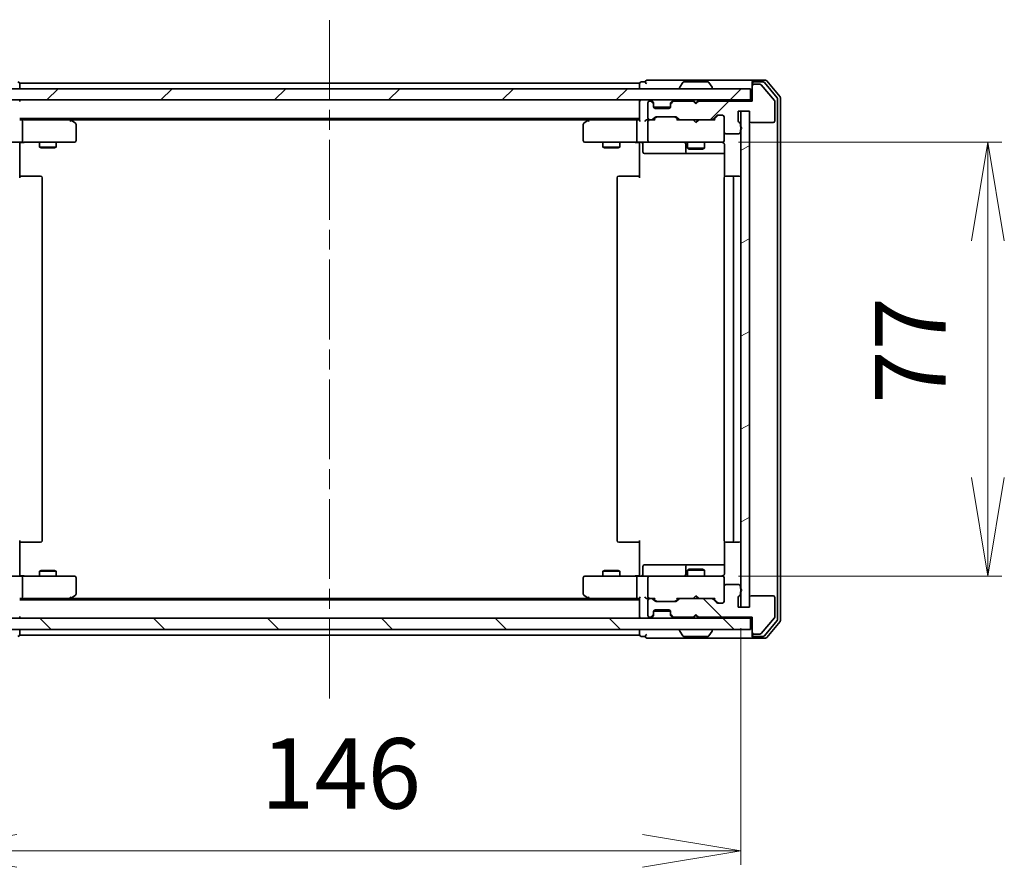
# Model space of a CAD drawing. Units: millimetres. Extents: x 36 to 7916, y 20 to 1284.
# Drawn here: x 2041 to 2216, y 935 to 1085 of the extents above; entities that cross this region are included whole.
import ezdxf

# ---------------------------------------------------------------- set-up
doc = ezdxf.new("R2010")
doc.units = ezdxf.units.MM
doc.header["$LTSCALE"] = 2.5
doc.linetypes.add('CHAIN', pattern=[0.3543, 0.2362, -0.0295, 0.0591, -0.0295])
doc.layers.get('Defpoints').update_dxf_attribs({"lineweight": 25})
for name, color, linetype, lineweight in [('Centerline (ISO)', 131, 'Continuous', 18), ('Dimension (ISO)', 7, 'Continuous', 18), ('Hatch (ISO)', 1, 'Continuous', 18), ('Visible (ISO)', 7, 'Continuous', 35)]:
    doc.layers.add(name, color=color, linetype=linetype, lineweight=lineweight)
doc.styles.add('Note Text (TK)', font='MS PGothic.ttf')
doc.dimstyles.new('Default - Method 1b (TK)', dxfattribs={"dimscale": 2.5, "dimtxt": 2.5, "dimasz": 2.5, "dimexe": 1, "dimexo": 1.5, "dimgap": 1, "dimtad": 1, "dimtoh": 1, "dimdsep": 46, "dimtxsty": 'Note Text (TK)', "dimblk": 'OPEN', "dimcen": 0.09, "dimdle": 5, "dimclrd": 100, "dimclre": 100, "dimclrt": 7, "dimadec": 1, "dimazin": 1, "dimtfac": 1, "dimtmove": 0, "dimatfit": 3, "dimldrblk": 'OPEN', "dimfxl": 1, "dimtolj": 1, "dimlwd": -1, "dimlwe": -1, "dimarcsym": 0})
pattern_1 = [(45, (958.417, -16), (-10.10279, 10.10279), [])]
pattern_2 = [(135.0002, (958.417, -16), (-10.10275, -10.10283), [])]

# ---------------------------------------------------------------- blocks, each defined once
blk = doc.blocks.new('_Open')
at = {"color": 0, "linetype": 'ByBlock', "lineweight": -2}
for p, q in [((-1, 0.1667), (0, 0)), ((-1, -0.1667), (0, 0)), ((0, 0), (-1, 0))]:
    blk.add_line(p, q, dxfattribs=at)
blk = doc.blocks.new('*D77')
at = {"layer": 'Defpoints', "color": 0}
for p in [(2164.63, 1063.73), (2212.63, 1063.73), (2164.63, 986.73)]:
    blk.add_point(p, dxfattribs=at)
at = {"layer": 'Dimension (ISO)', "color": 100}
for p, q in [((2168.38, 1063.73), (2215.13, 1063.73)), ((2212.63, 1004.23), (2212.63, 1046.23)), ((2168.38, 986.73), (2215.13, 986.73))]:
    blk.add_line(p, q, dxfattribs=at)
at = {"layer": 'Dimension (ISO)', "color": 100, "xscale": 17.5, "yscale": 17.5, "zscale": 17.5}
for p, rotation in [((2212.63, 1063.73), 90), ((2212.63, 986.73), 270)]:
    blk.add_blockref('_Open', p, dxfattribs=dict(at, rotation=rotation))
at = {"layer": 'Dimension (ISO)', "color": 7, "insert": (2198.88, 1017.31), "char_height": 12.5, "attachment_point": 4, "rotation": 90, "style": 'Note Text (TK)'}
blk.add_mtext('\\A1;77', dxfattribs=at)
blk = doc.blocks.new('*D85')
at = {"layer": 'Defpoints', "color": 0}
for p in [(2022.82, 981.23), (2168.82, 981.23), (2168.82, 937.95)]:
    blk.add_point(p, dxfattribs=at)
at = {"layer": 'Dimension (ISO)', "color": 100}
for p, q in [((2022.82, 977.48), (2022.82, 935.45)), ((2168.82, 977.48), (2168.82, 935.45)), ((2040.32, 937.95), (2151.32, 937.95))]:
    blk.add_line(p, q, dxfattribs=at)
at = {"layer": 'Dimension (ISO)', "color": 100, "xscale": 17.5, "yscale": 17.5, "zscale": 17.5, "rotation": 180}
blk.add_blockref('_Open', (2022.82, 937.95), dxfattribs=at)
at = {"layer": 'Dimension (ISO)', "color": 100, "xscale": 17.5, "yscale": 17.5, "zscale": 17.5}
blk.add_blockref('_Open', (2168.82, 937.95), dxfattribs=at)
at = {"layer": 'Dimension (ISO)', "color": 7, "insert": (2083.64, 951.7), "char_height": 12.5, "attachment_point": 4, "style": 'Note Text (TK)'}
blk.add_mtext('\\A1;146', dxfattribs=at)

msp = doc.modelspace()

# ---------------------------------------------------------------- hatches: boundary and pattern name
at = {"layer": 'Hatch (ISO)'}
h = msp.add_hatch(dxfattribs=at)
h.set_pattern_fill('ANSI31', color=256, scale=114.3, style=0)
h.set_pattern_definition(pattern_1)
h.paths.add_polyline_path([(2021.116, 1073.227), (2021.116, 1071.227), (2170.516, 1071.227), (2170.516, 1073.227)])
h = msp.add_hatch(dxfattribs=at)
h.set_pattern_fill('ANSI31', color=256, scale=114.3, style=0)
h.set_pattern_definition(pattern_1)
edge = h.paths.add_edge_path()
edge.add_ellipse((2171.116, 1073.727), major_axis=(-0.3, 0), ratio=1, start_angle=270, end_angle=360)
edge.add_line((2170.816, 1073.727), (2170.816, 1071.027))
edge.add_line((2170.816, 1071.027), (2161.316, 1071.027))
edge.add_line((2161.316, 1071.027), (2160.816, 1070.527))
edge.add_line((2160.816, 1070.527), (2160.316, 1071.027))
edge.add_line((2160.316, 1071.027), (2156.941, 1071.027))
edge.add_ellipse((2156.941, 1070.727), major_axis=(-0.3, 0), ratio=1, start_angle=270, end_angle=315)
edge.add_line((2156.729, 1070.939), (2156.404, 1070.614))
edge.add_ellipse((2156.616, 1070.402), major_axis=(-0.212, -0.212), ratio=1, start_angle=270, end_angle=315)
edge.add_line((2156.316, 1070.402), (2156.316, 1070.027))
edge.add_ellipse((2156.016, 1070.027), major_axis=(0, -0.3), ratio=1, start_angle=0, end_angle=90, ccw=False)
edge.add_line((2156.016, 1069.727), (2153.616, 1069.727))
edge.add_ellipse((2153.616, 1070.027), major_axis=(-0.3, 0), ratio=1, start_angle=0, end_angle=90, ccw=False)
edge.add_line((2153.316, 1070.027), (2153.316, 1070.402))
edge.add_ellipse((2153.016, 1070.402), major_axis=(0, 0.3), ratio=1, start_angle=270, end_angle=315)
edge.add_line((2153.229, 1070.614), (2152.904, 1070.939))
edge.add_ellipse((2152.692, 1070.727), major_axis=(-0.212, 0.212), ratio=1, start_angle=270, end_angle=315)
edge.add_line((2152.692, 1071.027), (2152.616, 1071.027))
edge.add_ellipse((2152.616, 1070.727), major_axis=(-0.3, 0), ratio=1, start_angle=270, end_angle=360)
edge.add_line((2152.316, 1070.727), (2152.316, 1068.027))
edge.add_ellipse((2152.616, 1068.027), major_axis=(0, -0.3), ratio=1, start_angle=270, end_angle=360)
edge.add_line((2152.616, 1067.727), (2152.992, 1067.727))
edge.add_ellipse((2152.992, 1068.027), major_axis=(0.3, 0), ratio=1, start_angle=270, end_angle=315)
edge.add_line((2153.204, 1067.814), (2153.529, 1068.139))
edge.add_ellipse((2153.741, 1067.927), major_axis=(0.212, 0.212), ratio=1, start_angle=45, end_angle=90, ccw=False)
edge.add_line((2153.741, 1068.227), (2157.242, 1068.227))
edge.add_ellipse((2157.242, 1067.927), major_axis=(0.3, 0), ratio=1, start_angle=45, end_angle=90, ccw=False)
edge.add_line((2157.454, 1068.139), (2157.779, 1067.814))
edge.add_ellipse((2157.991, 1068.027), major_axis=(0.212, -0.212), ratio=1, start_angle=270, end_angle=315)
edge.add_line((2157.991, 1067.727), (2163.642, 1067.727))
edge.add_ellipse((2163.642, 1068.027), major_axis=(0.3, 0), ratio=1, start_angle=270, end_angle=315)
edge.add_line((2163.854, 1067.814), (2164.479, 1068.439))
edge.add_ellipse((2164.691, 1068.227), major_axis=(0.212, 0.212), ratio=1, start_angle=45, end_angle=90, ccw=False)
edge.add_line((2164.691, 1068.527), (2165.516, 1068.527))
edge.add_ellipse((2165.516, 1068.227), major_axis=(0.3, 0), ratio=1, start_angle=0, end_angle=90, ccw=False)
edge.add_line((2165.816, 1068.227), (2165.816, 1065.527))
edge.add_ellipse((2166.116, 1065.527), major_axis=(0, -0.3), ratio=1, start_angle=270, end_angle=360)
edge.add_line((2166.116, 1065.227), (2168.416, 1065.227))
edge.add_ellipse((2168.416, 1065.527), major_axis=(0.3, 0), ratio=1, start_angle=270, end_angle=360)
edge.add_line((2168.716, 1065.527), (2168.716, 1065.944))
edge.add_ellipse((2168.616, 1066.227), major_axis=(0.283, 0.1), ratio=1, start_angle=270, end_angle=411.05756)
edge.add_line((2168.716, 1066.509), (2168.716, 1066.961))
edge.add_ellipse((2168.416, 1066.961), major_axis=(0, 0.3), ratio=1, start_angle=270, end_angle=340.52878)
edge.add_ellipse((2168.616, 1067.527), major_axis=(-0.283, 0.1), ratio=1, start_angle=19.47122, end_angle=90, ccw=False)
edge.add_line((2168.316, 1067.527), (2168.316, 1069.227))
edge.add_line((2168.316, 1069.227), (2170.316, 1069.227))
edge.add_line((2170.316, 1069.227), (2170.316, 1067.527))
edge.add_ellipse((2170.616, 1067.527), major_axis=(0, -0.3), ratio=1, start_angle=270, end_angle=360)
edge.add_line((2170.616, 1067.227), (2174.516, 1067.227))
edge.add_ellipse((2174.516, 1067.527), major_axis=(0.3, 0), ratio=1, start_angle=270, end_angle=360)
edge.add_line((2174.816, 1067.527), (2174.816, 1070.918))
edge.add_ellipse((2174.516, 1070.918), major_axis=(0, 0.3), ratio=1, start_angle=270, end_angle=309.80557)
edge.add_line((2174.747, 1071.11), (2172.406, 1073.919))
edge.add_ellipse((2172.176, 1073.727), major_axis=(-0.192, 0.23), ratio=1, start_angle=270, end_angle=320.19443)
edge.add_line((2172.176, 1074.027), (2171.116, 1074.027))
h = msp.add_hatch(dxfattribs=at)
h.set_pattern_fill('ANSI31', color=256, scale=114.3, angle=-14.99998, style=0)
h.set_pattern_definition([(30, (958.417, -16), (-7.14375, 12.37334), [])])
h.paths.add_polyline_path([(2170.316, 1069.227), (2168.816, 1069.227), (2168.816, 981.227), (2170.316, 981.227)])
h = msp.add_hatch(dxfattribs=at)
h.set_pattern_fill('ANSI31', color=256, scale=114.3, angle=90.00021, style=0)
h.set_pattern_definition(pattern_2)
edge = h.paths.add_edge_path()
edge.add_ellipse((2171.116, 976.727), major_axis=(0, -0.3), ratio=1, start_angle=270, end_angle=360)
edge.add_line((2171.116, 976.427), (2172.176, 976.427))
edge.add_ellipse((2172.176, 976.727), major_axis=(0.3, 0), ratio=1, start_angle=270, end_angle=320.19443)
edge.add_line((2172.406, 976.535), (2174.747, 979.343))
edge.add_ellipse((2174.516, 979.535), major_axis=(0.192, 0.23), ratio=1, start_angle=270, end_angle=309.80557)
edge.add_line((2174.816, 979.535), (2174.816, 982.927))
edge.add_ellipse((2174.516, 982.927), major_axis=(0, 0.3), ratio=1, start_angle=270, end_angle=360)
edge.add_line((2174.516, 983.227), (2170.616, 983.227))
edge.add_ellipse((2170.616, 982.927), major_axis=(-0.3, 0), ratio=1, start_angle=270, end_angle=360)
edge.add_line((2170.316, 982.927), (2170.316, 981.227))
edge.add_line((2170.316, 981.227), (2168.316, 981.227))
edge.add_line((2168.316, 981.227), (2168.316, 982.927))
edge.add_ellipse((2168.616, 982.927), major_axis=(0, 0.3), ratio=1, start_angle=19.47122, end_angle=90, ccw=False)
edge.add_ellipse((2168.416, 983.492), major_axis=(0.283, 0.1), ratio=1, start_angle=270, end_angle=340.52878)
edge.add_line((2168.716, 983.492), (2168.716, 983.944))
edge.add_ellipse((2168.616, 984.227), major_axis=(0.283, 0.1), ratio=1, start_angle=270, end_angle=411.05756)
edge.add_line((2168.716, 984.509), (2168.716, 984.927))
edge.add_ellipse((2168.416, 984.927), major_axis=(0, 0.3), ratio=1, start_angle=270, end_angle=360)
edge.add_line((2168.416, 985.227), (2166.116, 985.227))
edge.add_ellipse((2166.116, 984.927), major_axis=(-0.3, 0), ratio=1, start_angle=270, end_angle=360)
edge.add_line((2165.816, 984.927), (2165.816, 982.227))
edge.add_ellipse((2165.516, 982.227), major_axis=(0, -0.3), ratio=1, start_angle=0, end_angle=90, ccw=False)
edge.add_line((2165.516, 981.927), (2164.691, 981.927))
edge.add_ellipse((2164.691, 982.227), major_axis=(-0.3, 0), ratio=1, start_angle=45, end_angle=90, ccw=False)
edge.add_line((2164.479, 982.014), (2163.854, 982.639))
edge.add_ellipse((2163.642, 982.427), major_axis=(-0.212, 0.212), ratio=1, start_angle=270, end_angle=315)
edge.add_line((2163.642, 982.727), (2157.991, 982.727))
edge.add_ellipse((2157.991, 982.427), major_axis=(-0.3, 0), ratio=1, start_angle=270, end_angle=315)
edge.add_line((2157.779, 982.639), (2157.454, 982.314))
edge.add_ellipse((2157.242, 982.527), major_axis=(-0.212, -0.212), ratio=1, start_angle=45, end_angle=90, ccw=False)
edge.add_line((2157.242, 982.227), (2153.741, 982.227))
edge.add_ellipse((2153.741, 982.527), major_axis=(-0.3, 0), ratio=1, start_angle=45, end_angle=90, ccw=False)
edge.add_line((2153.529, 982.314), (2153.204, 982.639))
edge.add_ellipse((2152.992, 982.427), major_axis=(-0.212, 0.212), ratio=1, start_angle=270, end_angle=315)
edge.add_line((2152.992, 982.727), (2152.616, 982.727))
edge.add_ellipse((2152.616, 982.427), major_axis=(-0.3, 0), ratio=1, start_angle=270, end_angle=360)
edge.add_line((2152.316, 982.427), (2152.316, 979.727))
edge.add_ellipse((2152.616, 979.727), major_axis=(0, -0.3), ratio=1, start_angle=270, end_angle=360)
edge.add_line((2152.616, 979.427), (2152.692, 979.427))
edge.add_ellipse((2152.692, 979.727), major_axis=(0.3, 0), ratio=1, start_angle=270, end_angle=315)
edge.add_line((2152.904, 979.514), (2153.229, 979.839))
edge.add_ellipse((2153.016, 980.051), major_axis=(0.212, 0.212), ratio=1, start_angle=270, end_angle=315)
edge.add_line((2153.316, 980.051), (2153.316, 980.427))
edge.add_ellipse((2153.616, 980.427), major_axis=(0, 0.3), ratio=1, start_angle=0, end_angle=90, ccw=False)
edge.add_line((2153.616, 980.727), (2156.016, 980.727))
edge.add_ellipse((2156.016, 980.427), major_axis=(0.3, 0), ratio=1, start_angle=0, end_angle=90, ccw=False)
edge.add_line((2156.316, 980.427), (2156.316, 980.051))
edge.add_ellipse((2156.616, 980.051), major_axis=(0, -0.3), ratio=1, start_angle=270, end_angle=315)
edge.add_line((2156.404, 979.839), (2156.729, 979.514))
edge.add_ellipse((2156.941, 979.727), major_axis=(0.212, -0.212), ratio=1, start_angle=270, end_angle=315)
edge.add_line((2156.941, 979.427), (2160.316, 979.427))
edge.add_line((2160.316, 979.427), (2160.816, 979.927))
edge.add_line((2160.816, 979.927), (2161.316, 979.427))
edge.add_line((2161.316, 979.427), (2170.816, 979.427))
edge.add_line((2170.816, 979.427), (2170.816, 976.727))
h = msp.add_hatch(dxfattribs=at)
h.set_pattern_fill('ANSI31', color=256, scale=114.3, angle=90.00021, style=0)
h.set_pattern_definition(pattern_2)
h.paths.add_polyline_path([(2170.516, 977.227), (2170.516, 979.227), (2021.116, 979.227), (2021.116, 977.227)])

# ---------------------------------------------------------------- linework, layer by layer
at = {"layer": 'Centerline (ISO)', "linetype": 'CHAIN', "ltscale": 23.990969}
msp.add_line((2095.816, 964.977), (2095.816, 1085.477), dxfattribs=at)
at = {"layer": 'Visible (ISO)'}
for p, q in [((2155.816, 1074.727), (2152.116, 1074.727)), ((2171.116, 1074.727), (2155.816, 1074.727)), ((2173.176, 1074.727), (2171.116, 1074.727)), ((2175.747, 1071.81), (2173.406, 1074.619)), ((2170.516, 1073.227), (2021.116, 1073.227)), ((2040.816, 1073.927), (2040.816, 1074.227)), ((2150.816, 1074.227), (2040.816, 1074.227)), ((2040.816, 1073.227), (2040.816, 1073.927)), ((2150.816, 1074.227), (2150.816, 1073.927)), ((2150.816, 1073.927), (2150.816, 1073.227)), ((2151.816, 1074.427), (2151.116, 1074.427)), ((2157.916, 1073.327), (2157.916, 1073.367)), ((2158.507, 1074.336), (2157.949, 1073.476)), ((2162.958, 1074.427), (2158.675, 1074.427)), ((2163.126, 1074.336), (2163.684, 1073.476)), ((2163.716, 1073.327), (2163.716, 1073.367)), ((2170.516, 1071.227), (2170.516, 1073.227)), ((2170.816, 1074.127), (2170.816, 1074.427)), ((2170.816, 1074.127), (2170.816, 1073.727)), ((2170.816, 1073.727), (2170.816, 1071.027)), ((2172.775, 1074.427), (2171.116, 1074.427)), ((2172.176, 1074.027), (2171.116, 1074.027)), ((2174.747, 1071.11), (2172.406, 1073.919)), ((2175.247, 1071.629), (2173.006, 1074.319)), ((2021.116, 1071.227), (2170.516, 1071.227)), ((2040.816, 1070.927), (2040.816, 1071.227)), ((2150.816, 1071.227), (2150.816, 1070.927)), ((2153.229, 1070.814), (2152.904, 1071.139)), ((2156.729, 1071.139), (2156.404, 1070.814)), ((2160.404, 1071.139), (2160.316, 1071.227)), ((2160.404, 1071.139), (2160.816, 1070.727)), ((2160.816, 1070.727), (2161.229, 1071.139)), ((2161.316, 1071.227), (2161.229, 1071.139)), ((2170.816, 1071.227), (2170.516, 1071.227)), ((2175.316, 979.016), (2175.316, 1071.437)), ((2175.816, 978.835), (2175.816, 1071.618)), ((2150.816, 1070.927), (2150.816, 1067.639)), ((2152.316, 1070.727), (2152.316, 1068.027)), ((2152.692, 1071.027), (2152.616, 1071.027)), ((2153.229, 1070.614), (2152.904, 1070.939)), ((2153.249, 1070.794), (2153.229, 1070.814)), ((2153.316, 1070.402), (2153.316, 1070.602)), ((2153.316, 1070.027), (2153.316, 1070.402)), ((2156.299, 1069.927), (2153.334, 1069.927)), ((2156.016, 1069.727), (2153.616, 1069.727)), ((2156.316, 1070.602), (2156.316, 1070.402)), ((2156.316, 1070.402), (2156.316, 1070.027)), ((2156.404, 1070.814), (2156.384, 1070.794)), ((2156.729, 1070.939), (2156.404, 1070.614)), ((2160.316, 1071.027), (2156.941, 1071.027)), ((2160.816, 1070.527), (2160.316, 1071.027)), ((2161.316, 1071.027), (2160.816, 1070.527)), ((2160.816, 1070.527), (2160.816, 1070.727)), ((2170.816, 1071.027), (2161.316, 1071.027)), ((2174.816, 1067.527), (2174.816, 1070.918)), ((2040.816, 1067.927), (2150.816, 1067.927)), ((2041.192, 1067.727), (2040.816, 1067.727)), ((2049.783, 1067.727), (2041.192, 1067.727)), ((2049.963, 1067.667), (2049.616, 1067.927)), ((2049.883, 1067.727), (2141.75, 1067.727)), ((2050.696, 1067.117), (2049.963, 1067.667)), ((2141.67, 1067.667), (2140.936, 1067.117)), ((2142.016, 1067.927), (2141.67, 1067.667)), ((2150.441, 1067.727), (2141.85, 1067.727)), ((2150.816, 1067.727), (2150.441, 1067.727)), ((2152.616, 1067.727), (2152.241, 1067.727)), ((2152.616, 1067.727), (2152.992, 1067.727)), ((2153.493, 1067.727), (2152.992, 1067.727)), ((2153.204, 1067.814), (2153.529, 1068.139)), ((2153.316, 1067.727), (2153.729, 1068.139)), ((2153.741, 1068.227), (2157.242, 1068.227)), ((2157.254, 1068.139), (2157.666, 1067.727)), ((2157.454, 1068.139), (2157.779, 1067.814)), ((2157.991, 1067.727), (2157.49, 1067.727)), ((2157.991, 1067.727), (2163.642, 1067.727)), ((2160.376, 1067.667), (2160.316, 1067.727)), ((2160.816, 1067.227), (2160.376, 1067.667)), ((2160.816, 1067.227), (2161.256, 1067.667)), ((2161.316, 1067.727), (2161.256, 1067.667)), ((2164.143, 1067.727), (2163.642, 1067.727)), ((2163.854, 1067.814), (2164.479, 1068.439)), ((2163.966, 1067.727), (2164.679, 1068.439)), ((2164.691, 1068.527), (2165.516, 1068.527)), ((2165.816, 1068.227), (2165.816, 1065.527)), ((2168.316, 1067.527), (2168.316, 1069.227)), ((2168.316, 1069.227), (2170.316, 1069.227)), ((2170.316, 1069.227), (2168.816, 1069.227)), ((2168.816, 1069.227), (2168.816, 981.227)), ((2170.316, 1069.227), (2170.316, 1067.527)), ((2170.316, 981.227), (2170.316, 1069.227)), ((2041.316, 1067.427), (2041.316, 1064.027)), ((2049.753, 1067.427), (2049.909, 1067.582)), ((2050.816, 1064.027), (2050.816, 1066.877)), ((2140.816, 1066.877), (2140.816, 1064.027)), ((2141.88, 1067.427), (2141.724, 1067.582)), ((2150.316, 1067.427), (2150.316, 1064.027)), ((2152.316, 1067.427), (2152.316, 1064.027)), ((2168.716, 1066.509), (2168.716, 1066.961)), ((2168.716, 1065.527), (2168.716, 1065.944)), ((2170.616, 1067.227), (2174.516, 1067.227)), ((2165.816, 1064.027), (2165.816, 1065.527)), ((2166.116, 1065.227), (2168.416, 1065.227)), ((2041.192, 1063.727), (2039.016, 1063.727)), ((2040.816, 1063.719), (2040.816, 1063.502)), ((2040.816, 1063.227), (2040.816, 1063.502)), ((2040.816, 1063.227), (2040.816, 1057.427)), ((2041.192, 1063.727), (2049.753, 1063.727)), ((2044.316, 1063.727), (2044.316, 1062.877)), ((2044.316, 1062.877), (2047.316, 1062.877)), ((2044.623, 1062.723), (2044.316, 1062.877)), ((2047.01, 1062.723), (2044.623, 1062.723)), ((2047.01, 1062.723), (2047.316, 1062.877)), ((2047.316, 1063.727), (2047.316, 1062.877)), ((2049.753, 1063.727), (2050.516, 1063.727)), ((2141.116, 1063.727), (2141.88, 1063.727)), ((2141.88, 1063.727), (2150.441, 1063.727)), ((2144.316, 1063.727), (2144.316, 1062.877)), ((2144.316, 1062.877), (2147.316, 1062.877)), ((2144.623, 1062.723), (2144.316, 1062.877)), ((2147.01, 1062.723), (2144.623, 1062.723)), ((2147.01, 1062.723), (2147.316, 1062.877)), ((2147.316, 1063.727), (2147.316, 1062.877)), ((2152.616, 1063.727), (2150.441, 1063.727)), ((2150.816, 1063.502), (2150.816, 1063.719)), ((2150.816, 1063.502), (2150.816, 1063.227)), ((2150.816, 1057.427), (2150.816, 1063.227)), ((2151.418, 1063.427), (2151.418, 1062.027)), ((2152.616, 1063.727), (2153.435, 1063.727)), ((2153.435, 1063.727), (2164.631, 1063.727)), ((2159.022, 1063.427), (2159.022, 1062.027)), ((2159.316, 1063.727), (2159.316, 1062.677)), ((2159.316, 1062.677), (2162.316, 1062.677)), ((2159.623, 1062.523), (2159.316, 1062.677)), ((2162.01, 1062.523), (2159.623, 1062.523)), ((2162.01, 1062.523), (2162.316, 1062.677)), ((2162.316, 1063.727), (2162.316, 1062.677)), ((2164.631, 1063.727), (2165.516, 1063.727)), ((2165.816, 1064.003), (2165.816, 1064.027)), ((2165.906, 1063.227), (2165.906, 1057.641)), ((2151.718, 1061.727), (2155.647, 1061.727)), ((2155.647, 1061.727), (2159.322, 1061.727)), ((2159.322, 1061.727), (2159.494, 1061.727)), ((2159.494, 1061.727), (2165.906, 1061.727)), ((2040.816, 1057.727), (2041.231, 1057.727)), ((2043.609, 1057.727), (2041.231, 1057.727)), ((2043.609, 1057.727), (2043.751, 1057.727)), ((2044.458, 1057.727), (2043.751, 1057.727)), ((2044.458, 1057.727), (2044.516, 1057.727)), ((2044.816, 993.027), (2044.816, 1057.427)), ((2146.816, 1057.427), (2146.816, 993.027)), ((2147.116, 1057.727), (2147.175, 1057.727)), ((2147.882, 1057.727), (2147.175, 1057.727)), ((2147.882, 1057.727), (2148.024, 1057.727)), ((2150.402, 1057.727), (2148.024, 1057.727)), ((2150.402, 1057.727), (2150.816, 1057.727)), ((2165.816, 1057.427), (2165.816, 993.027)), ((2166.116, 1057.727), (2166.175, 1057.727)), ((2166.882, 1057.727), (2166.175, 1057.727)), ((2166.882, 1057.727), (2167.024, 1057.727)), ((2167.216, 1057.727), (2167.024, 1057.727)), ((2168.516, 1057.727), (2167.216, 1057.727)), ((2167.516, 993.027), (2167.516, 1057.427)), ((2040.816, 993.027), (2040.816, 987.227)), ((2041.231, 992.727), (2040.816, 992.727)), ((2041.231, 992.727), (2043.609, 992.727)), ((2043.751, 992.727), (2043.609, 992.727)), ((2043.751, 992.727), (2044.458, 992.727)), ((2044.516, 992.727), (2044.458, 992.727)), ((2147.175, 992.727), (2147.116, 992.727)), ((2147.175, 992.727), (2147.882, 992.727)), ((2148.024, 992.727), (2147.882, 992.727)), ((2148.024, 992.727), (2150.402, 992.727)), ((2150.816, 992.727), (2150.402, 992.727)), ((2150.816, 987.227), (2150.816, 993.027)), ((2165.906, 992.813), (2165.906, 987.227)), ((2166.175, 992.727), (2166.116, 992.727)), ((2166.175, 992.727), (2166.882, 992.727)), ((2167.024, 992.727), (2166.882, 992.727)), ((2167.024, 992.727), (2167.216, 992.727)), ((2167.216, 992.727), (2168.516, 992.727)), ((2044.623, 987.73), (2044.316, 987.577)), ((2047.316, 987.577), (2044.316, 987.577)), ((2044.316, 986.727), (2044.316, 987.577)), ((2044.623, 987.73), (2047.01, 987.73)), ((2047.01, 987.73), (2047.316, 987.577)), ((2047.316, 986.727), (2047.316, 987.577)), ((2144.623, 987.73), (2144.316, 987.577)), ((2147.316, 987.577), (2144.316, 987.577)), ((2144.316, 986.727), (2144.316, 987.577)), ((2144.623, 987.73), (2147.01, 987.73)), ((2147.01, 987.73), (2147.316, 987.577)), ((2147.316, 986.727), (2147.316, 987.577)), ((2151.418, 987.027), (2151.418, 988.427)), ((2155.647, 988.727), (2151.718, 988.727)), ((2159.322, 988.727), (2155.647, 988.727)), ((2159.022, 988.427), (2159.022, 987.027)), ((2159.623, 987.93), (2159.316, 987.777)), ((2162.316, 987.777), (2159.316, 987.777)), ((2159.316, 986.727), (2159.316, 987.777)), ((2159.494, 988.727), (2159.322, 988.727)), ((2165.906, 988.727), (2159.494, 988.727)), ((2159.623, 987.93), (2162.01, 987.93)), ((2162.01, 987.93), (2162.316, 987.777)), ((2162.316, 986.727), (2162.316, 987.777)), ((2039.016, 986.727), (2041.192, 986.727)), ((2040.816, 986.952), (2040.816, 987.227)), ((2040.816, 986.952), (2040.816, 986.734)), ((2049.753, 986.727), (2041.192, 986.727)), ((2041.316, 986.427), (2041.316, 983.027)), ((2050.516, 986.727), (2049.753, 986.727)), ((2050.816, 983.577), (2050.816, 986.427)), ((2140.816, 986.427), (2140.816, 983.577)), ((2141.88, 986.727), (2141.116, 986.727)), ((2150.441, 986.727), (2141.88, 986.727)), ((2150.316, 986.427), (2150.316, 983.027)), ((2150.441, 986.727), (2152.616, 986.727)), ((2150.816, 987.227), (2150.816, 986.952)), ((2150.816, 986.734), (2150.816, 986.952)), ((2152.316, 986.427), (2152.316, 983.027)), ((2153.435, 986.727), (2152.616, 986.727)), ((2164.631, 986.727), (2153.435, 986.727)), ((2165.516, 986.727), (2164.631, 986.727)), ((2165.816, 986.427), (2165.816, 986.45)), ((2165.816, 984.927), (2165.816, 986.427)), ((2165.816, 984.927), (2165.816, 982.227)), ((2168.416, 985.227), (2166.116, 985.227)), ((2168.716, 984.509), (2168.716, 984.927)), ((2168.716, 983.492), (2168.716, 983.944)), ((2040.816, 982.727), (2041.192, 982.727)), ((2150.816, 982.527), (2040.816, 982.527)), ((2041.192, 982.727), (2049.783, 982.727)), ((2049.616, 982.527), (2049.963, 982.787)), ((2049.753, 983.027), (2049.909, 982.871)), ((2141.75, 982.727), (2049.883, 982.727)), ((2049.963, 982.787), (2050.696, 983.337)), ((2140.936, 983.337), (2141.67, 982.787)), ((2141.67, 982.787), (2142.016, 982.527)), ((2141.88, 983.027), (2141.724, 982.871)), ((2141.85, 982.727), (2150.441, 982.727)), ((2150.441, 982.727), (2150.816, 982.727)), ((2150.816, 982.814), (2150.816, 979.527)), ((2152.241, 982.727), (2152.616, 982.727)), ((2152.316, 982.427), (2152.316, 979.727)), ((2152.992, 982.727), (2152.616, 982.727)), ((2152.992, 982.727), (2153.493, 982.727)), ((2153.529, 982.314), (2153.204, 982.639)), ((2153.729, 982.314), (2153.316, 982.727)), ((2157.242, 982.227), (2153.741, 982.227)), ((2157.254, 982.314), (2157.666, 982.727)), ((2157.779, 982.639), (2157.454, 982.314)), ((2157.49, 982.727), (2157.991, 982.727)), ((2163.642, 982.727), (2157.991, 982.727)), ((2160.316, 982.727), (2160.376, 982.787)), ((2160.816, 983.227), (2160.376, 982.787)), ((2160.816, 983.227), (2161.256, 982.787)), ((2161.256, 982.787), (2161.316, 982.727)), ((2163.642, 982.727), (2164.143, 982.727)), ((2164.479, 982.014), (2163.854, 982.639)), ((2163.966, 982.727), (2164.679, 982.014)), ((2168.316, 981.227), (2168.316, 982.927)), ((2170.316, 982.927), (2170.316, 981.227)), ((2174.516, 983.227), (2170.616, 983.227)), ((2174.816, 979.535), (2174.816, 982.927)), ((2153.316, 980.051), (2153.316, 980.427)), ((2153.334, 980.527), (2156.299, 980.527)), ((2153.616, 980.727), (2156.016, 980.727)), ((2156.316, 980.427), (2156.316, 980.051)), ((2165.516, 981.927), (2164.691, 981.927)), ((2170.316, 981.227), (2168.316, 981.227)), ((2168.816, 981.227), (2170.316, 981.227)), ((2170.516, 979.227), (2021.116, 979.227)), ((2040.816, 979.227), (2040.816, 979.527)), ((2150.816, 979.527), (2150.816, 979.227)), ((2152.616, 979.427), (2152.692, 979.427)), ((2152.904, 979.514), (2153.229, 979.839)), ((2152.904, 979.314), (2153.229, 979.639)), ((2153.229, 979.639), (2153.249, 979.659)), ((2153.316, 979.851), (2153.316, 980.051)), ((2156.316, 980.051), (2156.316, 979.851)), ((2156.384, 979.659), (2156.404, 979.639)), ((2156.404, 979.839), (2156.729, 979.514)), ((2156.404, 979.639), (2156.729, 979.314)), ((2156.941, 979.427), (2160.316, 979.427)), ((2160.316, 979.427), (2160.816, 979.927)), ((2160.316, 979.227), (2160.404, 979.314)), ((2160.404, 979.314), (2160.816, 979.727)), ((2160.816, 979.727), (2160.816, 979.927)), ((2160.816, 979.927), (2161.316, 979.427)), ((2161.229, 979.314), (2160.816, 979.727)), ((2161.229, 979.314), (2161.316, 979.227)), ((2161.316, 979.427), (2170.816, 979.427)), ((2170.516, 979.227), (2170.816, 979.227)), ((2170.516, 977.227), (2170.516, 979.227)), ((2170.816, 979.427), (2170.816, 976.727)), ((2172.406, 976.535), (2174.747, 979.343)), ((2173.006, 976.135), (2175.247, 978.824)), ((2173.406, 975.835), (2175.747, 978.643)), ((2021.116, 977.227), (2170.516, 977.227)), ((2040.816, 976.527), (2040.816, 977.227)), ((2150.816, 977.227), (2150.816, 976.527)), ((2157.916, 977.127), (2157.916, 977.086)), ((2158.507, 976.118), (2157.949, 976.977)), ((2163.126, 976.118), (2163.684, 976.977)), ((2163.716, 977.127), (2163.716, 977.086)), ((2040.816, 976.227), (2040.816, 976.527)), ((2040.816, 976.227), (2150.816, 976.227)), ((2150.816, 976.527), (2150.816, 976.227)), ((2151.116, 976.027), (2151.816, 976.027)), ((2152.116, 975.727), (2155.816, 975.727)), ((2155.816, 975.727), (2171.116, 975.727)), ((2158.675, 976.027), (2162.958, 976.027)), ((2170.816, 976.727), (2170.816, 976.327)), ((2170.816, 976.027), (2170.816, 976.327)), ((2171.116, 976.427), (2172.176, 976.427)), ((2171.116, 976.027), (2172.775, 976.027)), ((2171.116, 975.727), (2173.176, 975.727))]:
    msp.add_line(p, q, dxfattribs=at)
for centre, radius, start, end in [((2152.116, 1074.427), 0.3, 90, 180), ((2171.116, 1074.427), 0.3, 90, 180), ((2173.176, 1074.427), 0.3, 39.80557, 90), ((2040.516, 1074.127), 0.3, 0, 90), ((2151.116, 1074.127), 0.3, 90, 180), ((2152.116, 1074.427), 0.3, 180, 270), ((2158.116, 1073.367), 0.2, 146.97613, 180), ((2158.016, 1073.327), 0.1, 180, 270), ((2158.675, 1074.227), 0.2, 90, 146.97613), ((2162.958, 1074.227), 0.2, 33.02387, 90), ((2163.616, 1073.327), 0.1, 270, 0), ((2163.516, 1073.367), 0.2, 0, 33.02387), ((2171.116, 1074.127), 0.3, 90, 180), ((2171.116, 1073.727), 0.3, 90, 180), ((2172.176, 1073.727), 0.3, 39.80557, 90), ((2172.775, 1074.127), 0.3, 39.80557, 90), ((2151.116, 1070.927), 0.3, 90, 180), ((2152.692, 1070.927), 0.3, 45, 90), ((2156.941, 1070.927), 0.3, 90, 135), ((2160.616, 1070.927), 0.3, 135, 163.12551), ((2161.016, 1070.927), 0.3, 16.87449, 45), ((2174.516, 1070.918), 0.3, 0, 39.80557), ((2175.016, 1071.437), 0.3, 0, 39.80557), ((2175.516, 1071.618), 0.3, 0, 39.80557), ((2152.616, 1070.727), 0.3, 90, 180), ((2152.692, 1070.727), 0.3, 45, 90), ((2153.016, 1070.602), 0.3, 0, 45), ((2153.016, 1070.402), 0.3, 0, 45), ((2153.616, 1070.027), 0.3, 180, 270), ((2156.016, 1070.027), 0.3, 270, 0), ((2156.616, 1070.602), 0.3, 135, 180), ((2156.616, 1070.402), 0.3, 135, 180), ((2156.941, 1070.727), 0.3, 90, 135), ((2049.783, 1067.427), 0.3, 66.562, 90), ((2049.783, 1067.427), 0.3, 53.1301, 66.56202), ((2141.85, 1067.427), 0.3, 113.43798, 126.8699), ((2141.85, 1067.427), 0.3, 90, 113.43798), ((2152.616, 1068.027), 0.3, 180, 270), ((2152.616, 1067.427), 0.3, 90, 113.438), ((2152.992, 1068.027), 0.3, 270, 315), ((2153.741, 1067.927), 0.3, 90, 135), ((2157.242, 1067.927), 0.3, 45, 90), ((2157.991, 1068.027), 0.3, 225, 270), ((2163.642, 1068.027), 0.3, 270, 315), ((2164.691, 1068.227), 0.3, 90, 135), ((2165.516, 1068.227), 0.3, 0, 90), ((2050.516, 1066.877), 0.3, 0, 53.1301), ((2141.116, 1066.877), 0.3, 126.8699, 180), ((2152.616, 1067.427), 0.3, 148.75555, 180), ((2168.616, 1067.527), 0.3, 180, 250.52878), ((2168.416, 1066.961), 0.3, 0, 70.52878), ((2168.616, 1066.227), 0.3, 289.47122, 70.52878), ((2170.616, 1067.527), 0.3, 180, 270), ((2174.516, 1067.527), 0.3, 270, 0), ((2166.116, 1065.527), 0.3, 180, 270), ((2168.416, 1065.527), 0.3, 270, 0), ((2050.516, 1064.027), 0.3, 270, 0), ((2141.116, 1064.027), 0.3, 180, 270), ((2151.118, 1063.427), 0.3, 0, 90), ((2152.616, 1064.027), 0.3, 180, 270), ((2158.722, 1063.427), 0.3, 0, 90), ((2165.316, 1063.227), 0.5, 75.52249, 90), ((2165.516, 1064.001), 0.3, 255.52249, 0), ((2165.516, 1064.027), 0.3, 270, 0), ((2151.718, 1062.027), 0.3, 180, 270), ((2159.322, 1062.027), 0.3, 180, 270), ((2044.516, 1057.427), 0.3, 0, 90), ((2147.116, 1057.427), 0.3, 90, 180), ((2166.116, 1057.427), 0.3, 90, 180), ((2167.216, 1057.427), 0.3, 0, 90), ((2168.516, 1057.427), 0.3, 0, 90), ((2044.516, 993.027), 0.3, 270, 0), ((2147.116, 993.027), 0.3, 180, 270), ((2166.116, 993.027), 0.3, 180, 270), ((2167.216, 993.027), 0.3, 270, 0), ((2168.516, 993.027), 0.3, 270, 0), ((2151.718, 988.427), 0.3, 90, 180), ((2159.322, 988.427), 0.3, 90, 180), ((2050.516, 986.427), 0.3, 0, 90), ((2141.116, 986.427), 0.3, 90, 180), ((2151.118, 987.027), 0.3, 270, 0), ((2152.616, 986.427), 0.3, 90, 180), ((2158.722, 987.027), 0.3, 270, 0), ((2165.316, 987.227), 0.5, 270, 284.47751), ((2165.516, 986.452), 0.3, 0, 104.47751), ((2165.516, 986.427), 0.3, 0, 90), ((2166.116, 984.927), 0.3, 90, 180), ((2168.416, 984.927), 0.3, 0, 90), ((2168.616, 984.227), 0.3, 289.47122, 70.52878), ((2049.783, 983.027), 0.3, 270, 293.43798), ((2049.783, 983.027), 0.3, 293.43798, 306.8699), ((2050.516, 983.577), 0.3, 306.8699, 0), ((2141.116, 983.577), 0.3, 180, 233.1301), ((2141.85, 983.027), 0.3, 233.1301, 246.56202), ((2141.85, 983.027), 0.3, 246.562, 270), ((2152.616, 983.027), 0.3, 180, 211.24445), ((2152.616, 982.427), 0.3, 90, 180), ((2152.616, 983.027), 0.3, 246.56202, 270), ((2152.992, 982.427), 0.3, 45, 90), ((2153.741, 982.527), 0.3, 225, 270), ((2157.242, 982.527), 0.3, 270, 315), ((2157.991, 982.427), 0.3, 90, 135), ((2163.642, 982.427), 0.3, 45, 90), ((2164.691, 982.227), 0.3, 225, 270), ((2165.516, 982.227), 0.3, 270, 0), ((2168.616, 982.927), 0.3, 109.47122, 180), ((2168.416, 983.492), 0.3, 289.47122, 0), ((2170.616, 982.927), 0.3, 90, 180), ((2174.516, 982.927), 0.3, 0, 90), ((2153.616, 980.427), 0.3, 90, 180), ((2156.016, 980.427), 0.3, 0, 90), ((2151.116, 979.527), 0.3, 180, 270), ((2152.616, 979.727), 0.3, 180, 270), ((2152.692, 979.727), 0.3, 270, 315), ((2152.692, 979.527), 0.3, 270, 315), ((2153.016, 980.051), 0.3, 315, 0), ((2153.016, 979.851), 0.3, 315, 0), ((2156.616, 980.051), 0.3, 180, 225), ((2156.616, 979.851), 0.3, 180, 225), ((2156.941, 979.727), 0.3, 225, 270), ((2156.941, 979.527), 0.3, 225, 270), ((2160.616, 979.527), 0.3, 196.87449, 225), ((2161.016, 979.527), 0.3, 315, 343.12551), ((2174.516, 979.535), 0.3, 320.19443, 0), ((2175.016, 979.016), 0.3, 320.19443, 0), ((2175.516, 978.835), 0.3, 320.19443, 0), ((2158.016, 977.127), 0.1, 90, 180), ((2158.116, 977.086), 0.2, 180, 213.02387), ((2163.616, 977.127), 0.1, 0, 90), ((2163.516, 977.086), 0.2, 326.97613, 0), ((2040.516, 976.327), 0.3, 270, 0), ((2151.116, 976.327), 0.3, 180, 270), ((2152.116, 976.027), 0.3, 90, 180), ((2152.116, 976.027), 0.3, 180, 270), ((2158.675, 976.227), 0.2, 213.02387, 270), ((2162.958, 976.227), 0.2, 270, 326.97613), ((2171.116, 976.727), 0.3, 180, 270), ((2171.116, 976.327), 0.3, 180, 270), ((2171.116, 976.027), 0.3, 180, 270), ((2172.176, 976.727), 0.3, 270, 320.19443), ((2172.775, 976.327), 0.3, 270, 320.19443), ((2173.176, 976.027), 0.3, 270, 320.19443)]:
    msp.add_arc(centre, radius, start, end, dxfattribs=at)
for centre, major_axis, ratio, start_param, end_param in [((2041.192, 1067.427), (0, 0.3), 0.4142136, 4.712389, 6.2831853), ((2150.441, 1067.427), (0, -0.3), 0.4142136, 3.1415927, 4.712389), ((2151.116, 1067.427), (-0.277, 0.277), 0.4142136, 0.3926991, 1.1780972), ((2151.941, 1067.427), (-0.277, -0.277), 0.4142136, 4.3196899, 5.1050881), ((2152.241, 1067.427), (-0.424, 0), 0.7071068, 4.712389, 5.4977871), ((2152.649, 1067.427), (-0.649, 0.204), 0.3384375, 4.8186392, 5.0530704), ((2153.596, 1067.427), (0.125, -0.296), 0.4004104, 2.3310669, 2.974568), ((2153.941, 1067.927), (-0.3, 0), 0.9998508, 4.712389, 5.4978618), ((2157.042, 1067.927), (0.3, 0), 0.9998508, 0.7853235, 1.5707963), ((2157.387, 1067.427), (-0.125, -0.296), 0.4004104, 3.3086173, 3.9521184), ((2164.246, 1067.427), (0.125, -0.296), 0.4004104, 2.3310669, 2.974568), ((2164.891, 1068.227), (-0.3, 0), 0.9998508, 4.712389, 5.4978618), ((2049.753, 1067.449), (-0.241, 0.482), 0.3700244, 4.5294454, 4.8041722), ((2141.88, 1067.449), (0.241, 0.482), 0.3700244, 1.4790131, 1.7537399), ((2152.616, 1067.449), (-0.252, 0.483), 0.3384375, 1.1216156, 1.3963425), ((2041.192, 1064.027), (0, 0.3), 0.4142136, 3.1415927, 4.712389), ((2150.441, 1064.027), (0, -0.3), 0.4142136, 4.712389, 6.2831853), ((2041.192, 986.427), (0, 0.3), 0.4142136, 4.712389, 6.2831853), ((2150.441, 986.427), (0, -0.3), 0.4142136, 3.1415927, 4.712389), ((2041.192, 983.027), (0, 0.3), 0.4142136, 3.1415927, 4.712389), ((2049.753, 983.004), (-0.241, -0.482), 0.3700244, 1.4790131, 1.7537399), ((2141.88, 983.004), (0.241, -0.482), 0.3700244, 4.5294454, 4.8041722), ((2150.441, 983.027), (0, -0.3), 0.4142136, 4.712389, 6.2831853), ((2151.116, 983.027), (0.277, 0.277), 0.4142136, 1.9634954, 2.7488936), ((2151.941, 983.027), (-0.277, 0.277), 0.4142136, 1.1780972, 1.9634954), ((2152.241, 983.027), (-0.424, 0), 0.7071068, 0.7853982, 1.5707963), ((2152.616, 983.004), (-0.252, -0.483), 0.3384375, 4.8868428, 5.1615697), ((2152.649, 983.027), (-0.649, -0.204), 0.3384375, 1.230115, 1.4645462), ((2153.596, 983.027), (0.125, 0.296), 0.4004104, 3.3086173, 3.9521184), ((2153.941, 982.527), (-0.3, 0), 0.9998508, 0.7853235, 1.5707963), ((2157.042, 982.527), (0.3, 0), 0.9998508, 4.712389, 5.4978618), ((2157.387, 983.027), (-0.125, 0.296), 0.4004104, 2.3310669, 2.974568), ((2164.246, 983.027), (0.125, 0.296), 0.4004104, 3.3086173, 3.9521184), ((2164.891, 982.227), (-0.3, 0), 0.9998508, 0.7853235, 1.5707963)]:
    msp.add_ellipse(centre, major_axis=major_axis, ratio=ratio, start_param=start_param, end_param=end_param, dxfattribs=at)
for points, knots in [([(2049.902, 1067.702), (2049.904, 1067.699), (2049.905, 1067.696), (2049.91, 1067.679), (2049.912, 1067.658), (2049.912, 1067.621), (2049.911, 1067.601), (2049.909, 1067.582)], [0.250886766, 0.250886766, 0.250886766, 0.250886766, 0.252877969, 0.252877969, 0.261958418, 0.261958418, 0.268388032, 0.268388032, 0.268388032, 0.268388032]), ([(2141.73, 1067.702), (2141.73, 1067.699), (2141.729, 1067.697), (2141.723, 1067.68), (2141.721, 1067.66), (2141.72, 1067.623), (2141.722, 1067.602), (2141.724, 1067.582)], [0.381031219, 0.381031219, 0.381031219, 0.381031219, 0.382741903, 0.382741903, 0.391761654, 0.391761654, 0.398553638, 0.398553638, 0.398553638, 0.398553638]), ([(2152.497, 1067.702), (2152.491, 1067.699), (2152.485, 1067.696), (2152.452, 1067.679), (2152.423, 1067.658), (2152.387, 1067.621), (2152.372, 1067.601), (2152.36, 1067.582)], [0.250886766, 0.250886766, 0.250886766, 0.250886766, 0.252877969, 0.252877969, 0.261958418, 0.261958418, 0.268388032, 0.268388032, 0.268388032, 0.268388032]), ([(2041.979, 1063.727), (2041.91, 1063.727), (2041.838, 1063.724), (2041.689, 1063.717), (2041.613, 1063.713), (2041.456, 1063.705), (2041.375, 1063.703), (2041.214, 1063.701), (2041.132, 1063.702), (2040.972, 1063.707), (2040.893, 1063.711), (2040.816, 1063.715)], [0, 0, 0, 0, 0.02295435, 0.02295435, 0.0459087, 0.0459087, 0.06886305, 0.06886305, 0.0918174, 0.0918174, 0.11477175, 0.11477175, 0.11477175, 0.11477175]), ([(2149.654, 1063.727), (2149.723, 1063.727), (2149.795, 1063.724), (2149.944, 1063.717), (2150.02, 1063.713), (2150.177, 1063.705), (2150.258, 1063.703), (2150.419, 1063.701), (2150.501, 1063.702), (2150.661, 1063.707), (2150.74, 1063.711), (2150.816, 1063.715)], [0, 0, 0, 0, 0.02295435, 0.02295435, 0.0459087, 0.0459087, 0.06886305, 0.06886305, 0.0918174, 0.0918174, 0.11477175, 0.11477175, 0.11477175, 0.11477175]), ([(2165.537, 1063.702), (2165.551, 1063.697), (2165.565, 1063.692), (2165.639, 1063.663), (2165.705, 1063.621), (2165.774, 1063.554), (2165.797, 1063.529), (2165.816, 1063.502)], [0.090626773, 0.090626773, 0.090626773, 0.090626773, 0.094854307, 0.094854307, 0.114425932, 0.114425932, 0.123721287, 0.123721287, 0.123721287, 0.123721287]), ([(2165.906, 1063.227), (2165.906, 1063.287), (2165.891, 1063.358), (2165.854, 1063.442), (2165.837, 1063.473), (2165.816, 1063.502)], [0.151444025, 0.151444025, 0.151444025, 0.151444025, 0.169518324, 0.169518324, 0.179166763, 0.179166763, 0.179166763, 0.179166763]), ([(2041.979, 986.727), (2041.91, 986.727), (2041.838, 986.729), (2041.689, 986.736), (2041.613, 986.74), (2041.456, 986.748), (2041.375, 986.751), (2041.214, 986.753), (2041.132, 986.752), (2040.972, 986.747), (2040.893, 986.743), (2040.816, 986.739)], [0, 0, 0, 0, 0.02295435, 0.02295435, 0.0459087, 0.0459087, 0.06886305, 0.06886305, 0.0918174, 0.0918174, 0.11477175, 0.11477175, 0.11477175, 0.11477175]), ([(2149.654, 986.727), (2149.723, 986.727), (2149.795, 986.729), (2149.944, 986.736), (2150.02, 986.74), (2150.177, 986.748), (2150.258, 986.751), (2150.419, 986.753), (2150.501, 986.752), (2150.661, 986.747), (2150.74, 986.743), (2150.816, 986.739)], [0, 0, 0, 0, 0.02295435, 0.02295435, 0.0459087, 0.0459087, 0.06886305, 0.06886305, 0.0918174, 0.0918174, 0.11477175, 0.11477175, 0.11477175, 0.11477175]), ([(2165.816, 986.952), (2165.797, 986.924), (2165.774, 986.899), (2165.705, 986.832), (2165.639, 986.79), (2165.565, 986.761), (2165.551, 986.756), (2165.537, 986.751)], [-0.123721287, -0.123721287, -0.123721287, -0.123721287, -0.114425932, -0.114425932, -0.094854307, -0.094854307, -0.090626773, -0.090626773, -0.090626773, -0.090626773]), ([(2165.816, 986.952), (2165.837, 986.98), (2165.854, 987.011), (2165.891, 987.096), (2165.906, 987.166), (2165.906, 987.227)], [0.123721287, 0.123721287, 0.123721287, 0.123721287, 0.133369726, 0.133369726, 0.151444025, 0.151444025, 0.151444025, 0.151444025]), ([(2049.902, 982.751), (2049.903, 982.754), (2049.904, 982.756), (2049.91, 982.774), (2049.912, 982.793), (2049.913, 982.83), (2049.911, 982.851), (2049.909, 982.871)], [0.381031219, 0.381031219, 0.381031219, 0.381031219, 0.382741903, 0.382741903, 0.391761654, 0.391761654, 0.398553638, 0.398553638, 0.398553638, 0.398553638]), ([(2141.73, 982.751), (2141.729, 982.754), (2141.728, 982.757), (2141.723, 982.774), (2141.721, 982.795), (2141.721, 982.832), (2141.722, 982.852), (2141.724, 982.871)], [0.250886766, 0.250886766, 0.250886766, 0.250886766, 0.252877969, 0.252877969, 0.261958418, 0.261958418, 0.268388032, 0.268388032, 0.268388032, 0.268388032]), ([(2152.497, 982.751), (2152.492, 982.754), (2152.486, 982.756), (2152.452, 982.774), (2152.426, 982.793), (2152.389, 982.83), (2152.372, 982.851), (2152.36, 982.871)], [0.381031219, 0.381031219, 0.381031219, 0.381031219, 0.382741903, 0.382741903, 0.391761654, 0.391761654, 0.398553638, 0.398553638, 0.398553638, 0.398553638])]:
    msp.add_open_spline(points, degree=3, knots=knots, dxfattribs=at)

# ---------------------------------------------------------------- dimensions: what is measured, and where the dimension line sits
at = {"layer": 'Dimension (ISO)', "color": 100}
dim = msp.add_linear_dim(base=(2212.631, 1063.727), p1=(2164.631, 986.727), p2=(2164.631, 1063.727), angle=90, dimstyle='Default - Method 1b (TK)', override={"dimtxt": 5, "dimasz": 7, "dimgap": 3, "dimdec": 0, "dimtol": 0, "dimlim": 0, "dimtp": 0, "dimtm": 0, "dimtdec": 0, "dimtofl": 0, "dimatfit": 1}, dxfattribs=at)
dim.commit()
dim.dimension.update_dxf_attribs({"geometry": '*D77', "text_midpoint": (2212.631, 1025.227), "dimtype": 160})
dim = msp.add_linear_dim(base=(2168.816, 937.953), p1=(2022.816, 981.227), p2=(2168.816, 981.227), dimstyle='Default - Method 1b (TK)', override={"dimtxt": 5, "dimasz": 7, "dimgap": 3, "dimdec": 2, "dimtol": 0, "dimlim": 0, "dimtp": 0, "dimtm": 0, "dimtdec": 2, "dimtofl": 0, "dimatfit": 1}, dxfattribs=at)
dim.commit()
dim.dimension.update_dxf_attribs({"geometry": '*D85', "text_midpoint": (2095.816, 937.953), "dimtype": 160})

doc.saveas('drawing.dxf')
